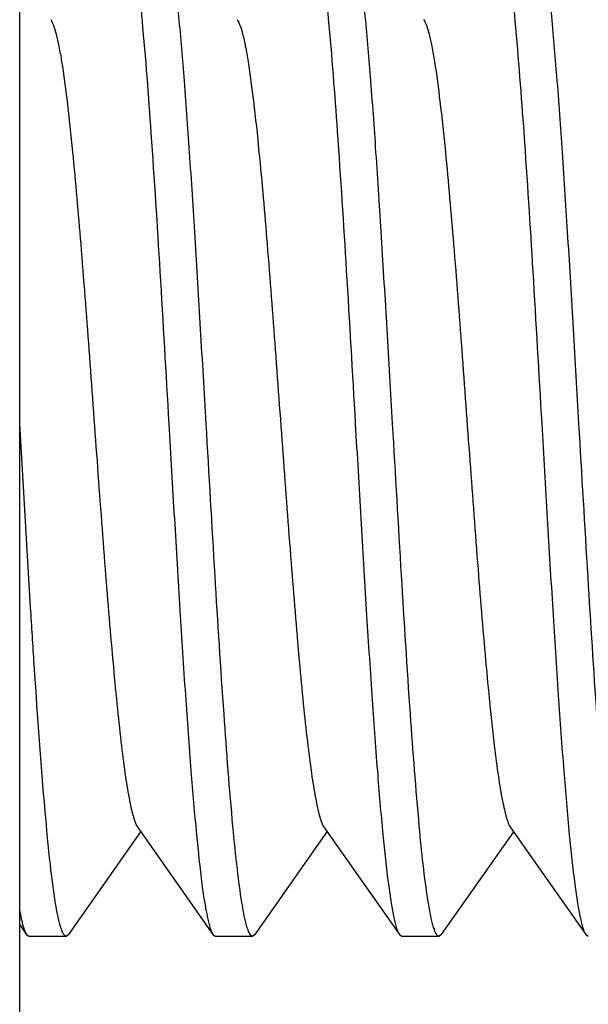
# Model space of a CAD drawing. Units: inches. Extents: x 0 to 415, y 0 to 292.
# Drawn here: x 74 to 75, y 265 to 266 of the extents above; entities that cross this region are included whole.
import ezdxf

# ---------------------------------------------------------------- set-up
doc = ezdxf.new("R2010")
doc.units = ezdxf.units.IN
doc.header["$MEASUREMENT"] = 0
doc.layers.add('Layer 1', color=7, linetype='Continuous')

# ---------------------------------------------------------------- blocks, each defined once
blk = doc.blocks.new('block 10588')
at = {"layer": 'Layer 1', "color": 7, "lineweight": 25}
blk.add_lwpolyline([(73.9793, 258.3387), (73.9793, 266.8313)], dxfattribs=at)
blk = doc.blocks.new('block 10661')
at = {"layer": 'Layer 1', "color": 7, "lineweight": 25}
blk.add_lwpolyline([(74.0358, 265.0308), (74.1188, 265.1489)], dxfattribs=at)
blk = doc.blocks.new('block 10663')
at = {"layer": 'Layer 1', "color": 7, "lineweight": 25}
blk.add_lwpolyline([(74.2504, 265.0308), (74.3334, 265.1489)], dxfattribs=at)
blk = doc.blocks.new('block 10665')
at = {"layer": 'Layer 1', "color": 7, "lineweight": 25}
blk.add_lwpolyline([(74.465, 265.0308), (74.548, 265.1489)], dxfattribs=at)
blk = doc.blocks.new('block 10698')
at = {"layer": 'Layer 1', "color": 7, "lineweight": 25}
blk.add_lwpolyline([(73.9793, 265.0421), (73.9872, 265.0308)], dxfattribs=at)
blk = doc.blocks.new('block 10699')
at = {"layer": 'Layer 1', "color": 7, "lineweight": 25}
blk.add_lwpolyline([(74.1152, 265.1539), (74.2018, 265.0308)], dxfattribs=at)
blk = doc.blocks.new('block 10700')
at = {"layer": 'Layer 1', "color": 7, "lineweight": 25}
blk.add_lwpolyline([(74.3298, 265.1539), (74.4164, 265.0308)], dxfattribs=at)
blk = doc.blocks.new('block 10701')
at = {"layer": 'Layer 1', "color": 7, "lineweight": 25}
blk.add_lwpolyline([(74.5444, 265.1539), (74.631, 265.0308)], dxfattribs=at)
blk = doc.blocks.new('block 10780')
at = {"layer": 'Layer 1', "color": 7, "lineweight": 25}
blk.add_lwpolyline([(74.2018, 265.0308), (74.2046, 265.0288)], dxfattribs=at)
blk = doc.blocks.new('block 10783')
at = {"layer": 'Layer 1', "color": 7, "lineweight": 25}
blk.add_lwpolyline([(74.4164, 265.0308), (74.4192, 265.0288)], dxfattribs=at)
blk = doc.blocks.new('block 10787')
at = {"layer": 'Layer 1', "color": 7, "lineweight": 25}
blk.add_lwpolyline([(74.631, 265.0308), (74.6338, 265.0288)], dxfattribs=at)
blk = doc.blocks.new('block 10789')
at = {"layer": 'Layer 1', "color": 7, "lineweight": 25}
blk.add_lwpolyline([(73.9872, 265.0308), (73.99, 265.0288)], dxfattribs=at)
blk = doc.blocks.new('block 10797')
at = {"layer": 'Layer 1', "color": 7, "lineweight": 25}
blk.add_lwpolyline([(74.0358, 265.0308), (74.033, 265.0288)], dxfattribs=at)
blk = doc.blocks.new('block 10806')
at = {"layer": 'Layer 1', "color": 7, "lineweight": 25}
blk.add_lwpolyline([(74.2504, 265.0308), (74.2475, 265.0288)], dxfattribs=at)
blk = doc.blocks.new('block 10812')
at = {"layer": 'Layer 1', "color": 7, "lineweight": 25}
blk.add_lwpolyline([(74.465, 265.0308), (74.4621, 265.0288)], dxfattribs=at)
blk = doc.blocks.new('block 13075')
at = {"layer": 'Layer 1', "color": 7, "lineweight": 25}
blk.add_open_spline([(74.4562, 265.0377), (74.4564, 265.0371), (74.4566, 265.0365), (74.4568, 265.036)], degree=3, dxfattribs=at)
blk = doc.blocks.new('block 13078')
at = {"layer": 'Layer 1', "color": 7, "lineweight": 25}
blk.add_open_spline([(74.0271, 265.0376), (74.0273, 265.037), (74.0275, 265.0364), (74.0277, 265.0358)], degree=3, dxfattribs=at)
blk = doc.blocks.new('block 13083')
at = {"layer": 'Layer 1', "color": 7, "lineweight": 25}
blk.add_open_spline([(74.2417, 265.0375), (74.2419, 265.0369), (74.2421, 265.0364), (74.2423, 265.0358)], degree=3, dxfattribs=at)
blk = doc.blocks.new('block 16073')
at = {"layer": 'Layer 1', "color": 7, "lineweight": 25}
blk.add_open_spline([(74.033, 265.0288), (74.0319, 265.0288), (74.031, 265.0296), (74.0303, 265.0305), (74.029, 265.0322), (74.0284, 265.034), (74.0277, 265.0358)], degree=3, knots=[0, 0, 0, 0, 1, 1, 1, 2, 2, 2, 2], dxfattribs=at)
blk = doc.blocks.new('block 16074')
at = {"layer": 'Layer 1', "color": 7, "lineweight": 25}
blk.add_open_spline([(74.0271, 265.0376), (74.0265, 265.0393), (74.026, 265.0411), (74.0255, 265.0429), (74.0234, 265.0506), (74.022, 265.0584), (74.0207, 265.0662)], degree=3, knots=[0, 0, 0, 0, 1, 1, 1, 2, 2, 2, 2], dxfattribs=at)
blk = doc.blocks.new('block 16075')
at = {"layer": 'Layer 1', "color": 7, "lineweight": 25}
blk.add_open_spline([(74.0207, 265.0662), (74.0182, 265.0813), (74.0163, 265.0964), (74.0146, 265.1116), (74.0123, 265.132), (74.0104, 265.1524), (74.0086, 265.1729), (74.0038, 265.227), (74, 265.2812), (73.9964, 265.3354)], degree=3, knots=[0, 0, 0, 0, 1, 1, 1, 2, 2, 2, 3, 3, 3, 3], dxfattribs=at)
blk = doc.blocks.new('block 16076')
at = {"layer": 'Layer 1', "color": 7, "lineweight": 25}
blk.add_lwpolyline([(73.9964, 265.3354), (73.996, 265.3418)], dxfattribs=at)
blk = doc.blocks.new('block 16077')
at = {"layer": 'Layer 1', "color": 7, "lineweight": 25}
blk.add_open_spline([(73.996, 265.3418), (73.9946, 265.3637), (73.9932, 265.3855), (73.9918, 265.4074), (73.9875, 265.4779), (73.9834, 265.5484), (73.9793, 265.6189)], degree=3, knots=[0, 0, 0, 0, 1, 1, 1, 2, 2, 2, 2], dxfattribs=at)
blk = doc.blocks.new('block 16078')
at = {"layer": 'Layer 1', "color": 7, "lineweight": 25}
blk.add_open_spline([(74.2475, 265.0288), (74.2465, 265.0288), (74.2456, 265.0297), (74.2449, 265.0305), (74.2436, 265.0322), (74.243, 265.034), (74.2423, 265.0358)], degree=3, knots=[0, 0, 0, 0, 1, 1, 1, 2, 2, 2, 2], dxfattribs=at)
blk = doc.blocks.new('block 16079')
at = {"layer": 'Layer 1', "color": 7, "lineweight": 25}
blk.add_open_spline([(74.2417, 265.0375), (74.2411, 265.0393), (74.2405, 265.0412), (74.24, 265.0431), (74.2379, 265.0512), (74.2364, 265.0595), (74.2351, 265.0678)], degree=3, knots=[0, 0, 0, 0, 1, 1, 1, 2, 2, 2, 2], dxfattribs=at)
blk = doc.blocks.new('block 16080')
at = {"layer": 'Layer 1', "color": 7, "lineweight": 25}
blk.add_open_spline([(74.2351, 265.0678), (74.233, 265.0804), (74.2314, 265.093), (74.2299, 265.1057), (74.228, 265.1222), (74.2263, 265.1387), (74.2248, 265.1552), (74.2207, 265.1983), (74.2175, 265.2414), (74.2145, 265.2845), (74.2108, 265.3376), (74.2074, 265.3907), (74.2042, 265.4438), (74.2007, 265.5022), (74.1973, 265.5606), (74.1939, 265.6189)], degree=3, knots=[0, 0, 0, 0, 1, 1, 1, 2, 2, 2, 3, 3, 3, 4, 4, 4, 5, 5, 5, 5], dxfattribs=at)
blk = doc.blocks.new('block 16082')
at = {"layer": 'Layer 1', "color": 7, "lineweight": 25}
blk.add_open_spline([(74.4621, 265.0288), (74.4611, 265.0288), (74.4602, 265.0297), (74.4595, 265.0306), (74.4582, 265.0323), (74.4575, 265.0341), (74.4568, 265.036)], degree=3, knots=[0, 0, 0, 0, 1, 1, 1, 2, 2, 2, 2], dxfattribs=at)
blk = doc.blocks.new('block 16083')
at = {"layer": 'Layer 1', "color": 7, "lineweight": 25}
blk.add_open_spline([(74.4562, 265.0377), (74.4556, 265.0395), (74.4551, 265.0414), (74.4546, 265.0433), (74.4524, 265.0514), (74.451, 265.0597), (74.4496, 265.0681)], degree=3, knots=[0, 0, 0, 0, 1, 1, 1, 2, 2, 2, 2], dxfattribs=at)
blk = doc.blocks.new('block 16084')
at = {"layer": 'Layer 1', "color": 7, "lineweight": 25}
blk.add_open_spline([(74.4496, 265.0681), (74.4449, 265.0971), (74.442, 265.1263), (74.4393, 265.1556), (74.4354, 265.1986), (74.4321, 265.2417), (74.4291, 265.2847), (74.4253, 265.3378), (74.422, 265.3909), (74.4188, 265.444), (74.4153, 265.5023), (74.4119, 265.5606), (74.4085, 265.6189)], degree=3, knots=[0, 0, 0, 0, 1, 1, 1, 2, 2, 2, 3, 3, 3, 4, 4, 4, 4], dxfattribs=at)
blk = doc.blocks.new('block 16087')
at = {"layer": 'Layer 1', "color": 7, "lineweight": 25}
blk.add_open_spline([(74.6645, 265.0661), (74.6625, 265.0785), (74.6608, 265.0911), (74.6594, 265.1036), (74.6574, 265.1201), (74.6557, 265.1365), (74.6542, 265.153), (74.6501, 265.1961), (74.6468, 265.2393), (74.6438, 265.2825), (74.6401, 265.3358), (74.6367, 265.3892), (74.6335, 265.4426), (74.6299, 265.5014), (74.6265, 265.5602), (74.6231, 265.6189)], degree=3, knots=[0, 0, 0, 0, 1, 1, 1, 2, 2, 2, 3, 3, 3, 4, 4, 4, 5, 5, 5, 5], dxfattribs=at)
blk = doc.blocks.new('block 16148')
at = {"layer": 'Layer 1', "color": 7, "lineweight": 25}
blk.add_open_spline([(74.1098, 266.1701), (74.1119, 266.1575), (74.1135, 266.1448), (74.115, 266.1322), (74.1169, 266.1157), (74.1186, 266.0991), (74.1201, 266.0826), (74.1241, 266.0396), (74.1274, 265.9965), (74.1304, 265.9534), (74.1341, 265.9003), (74.1375, 265.8472), (74.1407, 265.7941), (74.1442, 265.7357), (74.1476, 265.6773), (74.151, 265.6189)], degree=3, knots=[0, 0, 0, 0, 1, 1, 1, 2, 2, 2, 3, 3, 3, 4, 4, 4, 5, 5, 5, 5], dxfattribs=at)
blk = doc.blocks.new('block 16151')
at = {"layer": 'Layer 1', "color": 7, "lineweight": 25}
blk.add_open_spline([(74.3241, 266.1719), (74.3262, 266.1594), (74.3278, 266.1469), (74.3293, 266.1343), (74.3312, 266.1179), (74.3329, 266.1015), (74.3345, 266.085), (74.3386, 266.0419), (74.3418, 265.9987), (74.3448, 265.9555), (74.3486, 265.9021), (74.352, 265.8487), (74.3552, 265.7953), (74.3588, 265.7365), (74.3622, 265.6777), (74.3656, 265.6189)], degree=3, knots=[0, 0, 0, 0, 1, 1, 1, 2, 2, 2, 3, 3, 3, 4, 4, 4, 5, 5, 5, 5], dxfattribs=at)
blk = doc.blocks.new('block 16154')
at = {"layer": 'Layer 1', "color": 7, "lineweight": 25}
blk.add_open_spline([(74.539, 266.17), (74.5437, 266.141), (74.5467, 266.1117), (74.5493, 266.0825), (74.5532, 266.0394), (74.5566, 265.9964), (74.5596, 265.9533), (74.5634, 265.9002), (74.5667, 265.8471), (74.5699, 265.794), (74.5734, 265.7356), (74.5768, 265.6773), (74.5802, 265.6189)], degree=3, knots=[0, 0, 0, 0, 1, 1, 1, 2, 2, 2, 3, 3, 3, 4, 4, 4, 4], dxfattribs=at)
blk = doc.blocks.new('block 16185')
at = {"layer": 'Layer 1', "color": 7, "lineweight": 25}
blk.add_open_spline([(73.9793, 265.0577), (73.9804, 265.0519), (73.9817, 265.0462), (73.9833, 265.0404), (73.9842, 265.037), (73.9852, 265.0336), (73.9872, 265.0308)], degree=3, knots=[0, 0, 0, 0, 1, 1, 1, 2, 2, 2, 2], dxfattribs=at)
blk = doc.blocks.new('block 16189')
at = {"layer": 'Layer 1', "color": 7, "lineweight": 25}
blk.add_open_spline([(74.151, 265.6189), (74.1531, 265.5826), (74.1552, 265.5462), (74.1573, 265.5098), (74.1594, 265.4747), (74.1615, 265.4395), (74.1637, 265.4044), (74.1657, 265.3717), (74.1678, 265.339), (74.17, 265.3064), (74.172, 265.2773), (74.1741, 265.2482), (74.1764, 265.2192), (74.1783, 265.1947), (74.1804, 265.1702), (74.1828, 265.1458), (74.1846, 265.1267), (74.1866, 265.1077), (74.1891, 265.0887), (74.1901, 265.0814), (74.1911, 265.0742), (74.1923, 265.0669), (74.1932, 265.0612), (74.1942, 265.0556), (74.1955, 265.0499), (74.1964, 265.0459), (74.1974, 265.0419), (74.1986, 265.0379), (74.1994, 265.0354), (74.2003, 265.0329), (74.2018, 265.0308)], degree=3, knots=[0, 0, 0, 0, 1, 1, 1, 2, 2, 2, 3, 3, 3, 4, 4, 4, 5, 5, 5, 6, 6, 6, 7, 7, 7, 8, 8, 8, 9, 9, 9, 10, 10, 10, 10], dxfattribs=at)
blk = doc.blocks.new('block 16191')
at = {"layer": 'Layer 1', "color": 7, "lineweight": 25}
blk.add_open_spline([(74.3656, 265.6189), (74.3677, 265.5826), (74.3698, 265.5462), (74.3719, 265.5098), (74.374, 265.4747), (74.3761, 265.4395), (74.3783, 265.4044), (74.3803, 265.3717), (74.3824, 265.3391), (74.3846, 265.3064), (74.3866, 265.2773), (74.3887, 265.2483), (74.391, 265.2192), (74.3929, 265.1947), (74.395, 265.1703), (74.3973, 265.1458), (74.3992, 265.1267), (74.4012, 265.1077), (74.4037, 265.0887), (74.4047, 265.0815), (74.4057, 265.0742), (74.4069, 265.0669), (74.4078, 265.0612), (74.4088, 265.0556), (74.4101, 265.0499), (74.4109, 265.0459), (74.412, 265.0419), (74.4132, 265.0379), (74.414, 265.0354), (74.4149, 265.0329), (74.4164, 265.0308)], degree=3, knots=[0, 0, 0, 0, 1, 1, 1, 2, 2, 2, 3, 3, 3, 4, 4, 4, 5, 5, 5, 6, 6, 6, 7, 7, 7, 8, 8, 8, 9, 9, 9, 10, 10, 10, 10], dxfattribs=at)
blk = doc.blocks.new('block 16192')
at = {"layer": 'Layer 1', "color": 7, "lineweight": 25}
blk.add_open_spline([(74.5802, 265.6189), (74.5823, 265.5826), (74.5844, 265.5462), (74.5865, 265.5098), (74.5886, 265.4747), (74.5907, 265.4395), (74.5929, 265.4044), (74.5949, 265.3717), (74.597, 265.339), (74.5992, 265.3064), (74.6012, 265.2773), (74.6033, 265.2482), (74.6056, 265.2192), (74.6075, 265.1947), (74.6096, 265.1702), (74.6119, 265.1458), (74.6138, 265.1267), (74.6158, 265.1077), (74.6183, 265.0887), (74.6193, 265.0814), (74.6203, 265.0742), (74.6215, 265.0669), (74.6224, 265.0612), (74.6234, 265.0556), (74.6247, 265.0499), (74.6255, 265.0459), (74.6266, 265.0419), (74.6278, 265.0379), (74.6286, 265.0354), (74.6295, 265.0329), (74.631, 265.0308)], degree=3, knots=[0, 0, 0, 0, 1, 1, 1, 2, 2, 2, 3, 3, 3, 4, 4, 4, 5, 5, 5, 6, 6, 6, 7, 7, 7, 8, 8, 8, 9, 9, 9, 10, 10, 10, 10], dxfattribs=at)
blk = doc.blocks.new('block 16214')
at = {"layer": 'Layer 1', "color": 7, "lineweight": 25}
blk.add_open_spline([(74.1939, 265.6189), (74.1918, 265.6553), (74.1897, 265.6917), (74.1875, 265.7281), (74.1855, 265.7632), (74.1834, 265.7984), (74.1812, 265.8335), (74.1792, 265.8662), (74.1771, 265.8988), (74.1748, 265.9315), (74.1729, 265.9606), (74.1708, 265.9896), (74.1685, 266.0187), (74.1666, 266.0432), (74.1645, 266.0676), (74.1621, 266.0921), (74.1603, 266.1111), (74.1583, 266.1302), (74.1558, 266.1492), (74.1548, 266.1564), (74.1538, 266.1637), (74.1526, 266.1709), (74.1517, 266.1766), (74.1507, 266.1823), (74.1494, 266.1879), (74.1485, 266.192), (74.1475, 266.196), (74.1462, 266.2), (74.1454, 266.2025), (74.1446, 266.205), (74.1431, 266.2071)], degree=3, knots=[0, 0, 0, 0, 1, 1, 1, 2, 2, 2, 3, 3, 3, 4, 4, 4, 5, 5, 5, 6, 6, 6, 7, 7, 7, 8, 8, 8, 9, 9, 9, 10, 10, 10, 10], dxfattribs=at)
blk = doc.blocks.new('block 16215')
at = {"layer": 'Layer 1', "color": 7, "lineweight": 25}
blk.add_open_spline([(74.4085, 265.6189), (74.4064, 265.6553), (74.4043, 265.6917), (74.4021, 265.7281), (74.4001, 265.7632), (74.398, 265.7984), (74.3958, 265.8335), (74.3938, 265.8662), (74.3917, 265.8988), (74.3894, 265.9315), (74.3875, 265.9606), (74.3854, 265.9896), (74.3831, 266.0187), (74.3812, 266.0432), (74.3791, 266.0676), (74.3767, 266.0921), (74.3749, 266.1111), (74.3729, 266.1302), (74.3704, 266.1492), (74.3694, 266.1564), (74.3684, 266.1637), (74.3672, 266.1709), (74.3663, 266.1766), (74.3653, 266.1823), (74.364, 266.1879), (74.3631, 266.192), (74.3621, 266.196), (74.3608, 266.2), (74.36, 266.2025), (74.3591, 266.205), (74.3577, 266.2071)], degree=3, knots=[0, 0, 0, 0, 1, 1, 1, 2, 2, 2, 3, 3, 3, 4, 4, 4, 5, 5, 5, 6, 6, 6, 7, 7, 7, 8, 8, 8, 9, 9, 9, 10, 10, 10, 10], dxfattribs=at)
blk = doc.blocks.new('block 16216')
at = {"layer": 'Layer 1', "color": 7, "lineweight": 25}
blk.add_open_spline([(74.6231, 265.6189), (74.621, 265.6553), (74.6189, 265.6917), (74.6167, 265.7281), (74.6147, 265.7632), (74.6126, 265.7984), (74.6104, 265.8335), (74.6084, 265.8662), (74.6063, 265.8988), (74.604, 265.9315), (74.6021, 265.9605), (74.6, 265.9896), (74.5977, 266.0187), (74.5958, 266.0432), (74.5937, 266.0676), (74.5913, 266.0921), (74.5895, 266.1111), (74.5875, 266.1302), (74.585, 266.1492), (74.584, 266.1564), (74.583, 266.1637), (74.5818, 266.1709), (74.5809, 266.1766), (74.5799, 266.1823), (74.5786, 266.1879), (74.5777, 266.192), (74.5767, 266.196), (74.5754, 266.2), (74.5746, 266.2025), (74.5737, 266.205), (74.5723, 266.2071)], degree=3, knots=[0, 0, 0, 0, 1, 1, 1, 2, 2, 2, 3, 3, 3, 4, 4, 4, 5, 5, 5, 6, 6, 6, 7, 7, 7, 8, 8, 8, 9, 9, 9, 10, 10, 10, 10], dxfattribs=at)
blk = doc.blocks.new('block 16239')
at = {"layer": 'Layer 1', "color": 7, "lineweight": 25}
blk.add_open_spline([(74.015, 266.084), (74.0164, 266.082), (74.0173, 266.0798), (74.0182, 266.0776), (74.0194, 266.0742), (74.0204, 266.0708), (74.0213, 266.0673), (74.0225, 266.0627), (74.0235, 266.058), (74.0244, 266.0533), (74.0256, 266.0474), (74.0266, 266.0416), (74.0276, 266.0357), (74.03, 266.0205), (74.032, 266.0053), (74.0338, 265.99), (74.0361, 265.9707), (74.0382, 265.9513), (74.0401, 265.9319), (74.0436, 265.8966), (74.0466, 265.8612), (74.0495, 265.8258), (74.0528, 265.7853), (74.0559, 265.7447), (74.0589, 265.7042), (74.062, 265.6615), (74.0651, 265.6188), (74.0683, 265.5761), (74.0713, 265.5345), (74.0744, 265.4929), (74.0777, 265.4513), (74.0806, 265.4139), (74.0836, 265.3765), (74.0871, 265.3391), (74.0885, 265.3228), (74.0901, 265.3066), (74.0918, 265.2904), (74.0932, 265.2762), (74.0948, 265.262), (74.0965, 265.2479), (74.0979, 265.236), (74.0994, 265.2242), (74.1011, 265.2124), (74.1025, 265.2031), (74.104, 265.1938), (74.1058, 265.1846), (74.1072, 265.178), (74.1086, 265.1715), (74.1105, 265.165), (74.1117, 265.1611), (74.1129, 265.1572), (74.1152, 265.1539)], degree=3, knots=[0, 0, 0, 0, 1, 1, 1, 2, 2, 2, 3, 3, 3, 4, 4, 4, 5, 5, 5, 6, 6, 6, 7, 7, 7, 8, 8, 8, 9, 9, 9, 10, 10, 10, 11, 11, 11, 12, 12, 12, 13, 13, 13, 14, 14, 14, 15, 15, 15, 16, 16, 16, 17, 17, 17, 17], dxfattribs=at)
blk = doc.blocks.new('block 16241')
at = {"layer": 'Layer 1', "color": 7, "lineweight": 25}
blk.add_open_spline([(74.2296, 266.084), (74.231, 266.082), (74.2319, 266.0798), (74.2328, 266.0776), (74.234, 266.0742), (74.235, 266.0708), (74.2359, 266.0673), (74.2371, 266.0627), (74.2381, 266.058), (74.239, 266.0533), (74.2402, 266.0474), (74.2412, 266.0415), (74.2422, 266.0356), (74.2446, 266.0205), (74.2466, 266.0053), (74.2484, 265.99), (74.2507, 265.9707), (74.2528, 265.9513), (74.2547, 265.9319), (74.2582, 265.8966), (74.2612, 265.8612), (74.2641, 265.8258), (74.2674, 265.7853), (74.2705, 265.7447), (74.2735, 265.7042), (74.2766, 265.6615), (74.2797, 265.6188), (74.2829, 265.5761), (74.2859, 265.5345), (74.289, 265.4929), (74.2923, 265.4513), (74.2952, 265.4139), (74.2982, 265.3765), (74.3017, 265.3391), (74.3031, 265.3228), (74.3047, 265.3066), (74.3064, 265.2904), (74.3078, 265.2762), (74.3093, 265.262), (74.3111, 265.2479), (74.3125, 265.236), (74.314, 265.2242), (74.3157, 265.2124), (74.3171, 265.2031), (74.3186, 265.1938), (74.3204, 265.1846), (74.3218, 265.178), (74.3232, 265.1715), (74.3251, 265.1649), (74.3263, 265.1611), (74.3275, 265.1572), (74.3298, 265.1539)], degree=3, knots=[0, 0, 0, 0, 1, 1, 1, 2, 2, 2, 3, 3, 3, 4, 4, 4, 5, 5, 5, 6, 6, 6, 7, 7, 7, 8, 8, 8, 9, 9, 9, 10, 10, 10, 11, 11, 11, 12, 12, 12, 13, 13, 13, 14, 14, 14, 15, 15, 15, 16, 16, 16, 17, 17, 17, 17], dxfattribs=at)
blk = doc.blocks.new('block 16242')
at = {"layer": 'Layer 1', "color": 7, "lineweight": 25}
blk.add_open_spline([(74.4442, 266.084), (74.4456, 266.082), (74.4465, 266.0798), (74.4474, 266.0776), (74.4486, 266.0742), (74.4496, 266.0708), (74.4505, 266.0673), (74.4517, 266.0627), (74.4527, 266.058), (74.4536, 266.0533), (74.4548, 266.0474), (74.4558, 266.0415), (74.4568, 266.0356), (74.4592, 266.0205), (74.4612, 266.0053), (74.463, 265.99), (74.4653, 265.9707), (74.4674, 265.9513), (74.4693, 265.9319), (74.4728, 265.8966), (74.4758, 265.8612), (74.4787, 265.8258), (74.482, 265.7853), (74.4851, 265.7447), (74.4881, 265.7042), (74.4912, 265.6615), (74.4943, 265.6188), (74.4975, 265.5761), (74.5005, 265.5345), (74.5036, 265.4929), (74.5069, 265.4513), (74.5098, 265.4139), (74.5128, 265.3764), (74.5163, 265.3391), (74.5177, 265.3228), (74.5193, 265.3066), (74.521, 265.2904), (74.5224, 265.2762), (74.5239, 265.262), (74.5256, 265.2479), (74.5271, 265.236), (74.5286, 265.2242), (74.5303, 265.2124), (74.5317, 265.2031), (74.5332, 265.1938), (74.535, 265.1846), (74.5364, 265.178), (74.5378, 265.1715), (74.5397, 265.165), (74.5409, 265.1611), (74.5421, 265.1572), (74.5444, 265.1539)], degree=3, knots=[0, 0, 0, 0, 1, 1, 1, 2, 2, 2, 3, 3, 3, 4, 4, 4, 5, 5, 5, 6, 6, 6, 7, 7, 7, 8, 8, 8, 9, 9, 9, 10, 10, 10, 11, 11, 11, 12, 12, 12, 13, 13, 13, 14, 14, 14, 15, 15, 15, 16, 16, 16, 17, 17, 17, 17], dxfattribs=at)
blk = doc.blocks.new('block 16840')
at = {"layer": 'Layer 1', "color": 7, "lineweight": 25}
blk.add_lwpolyline([(73.99, 265.0288), (74.033, 265.0288)], dxfattribs=at)
blk = doc.blocks.new('block 16841')
at = {"layer": 'Layer 1', "color": 7, "lineweight": 25}
blk.add_lwpolyline([(74.2046, 265.0288), (74.2475, 265.0288)], dxfattribs=at)
blk = doc.blocks.new('block 16842')
at = {"layer": 'Layer 1', "color": 7, "lineweight": 25}
blk.add_lwpolyline([(74.4192, 265.0288), (74.4621, 265.0288)], dxfattribs=at)
blk = doc.blocks.new('block 6948')
at = {"layer": 'Layer 1'}
for name in ['block 10588', 'block 16214', 'block 16215', 'block 16216', 'block 16148', 'block 16151', 'block 16154', 'block 16239', 'block 16241', 'block 16242', 'block 16077', 'block 16189', 'block 16080', 'block 16191', 'block 16084', 'block 16192', 'block 16087', 'block 16076', 'block 16075', 'block 10699', 'block 10700', 'block 10701', 'block 10661', 'block 10663', 'block 10665', 'block 16074', 'block 16079', 'block 16083', 'block 16185', 'block 10698', 'block 10789', 'block 16840', 'block 13078', 'block 16073', 'block 10797', 'block 10780', 'block 16841', 'block 13083', 'block 16078', 'block 10806', 'block 10783', 'block 16842', 'block 13075', 'block 16082', 'block 10812', 'block 10787']:
    blk.add_blockref(name, (0, 0), dxfattribs=at)

msp = doc.modelspace()

# ---------------------------------------------------------------- block references
at = {"layer": 'Layer 1'}
msp.add_blockref('block 6948', (0, 0), dxfattribs=at)

doc.saveas('drawing.dxf')
